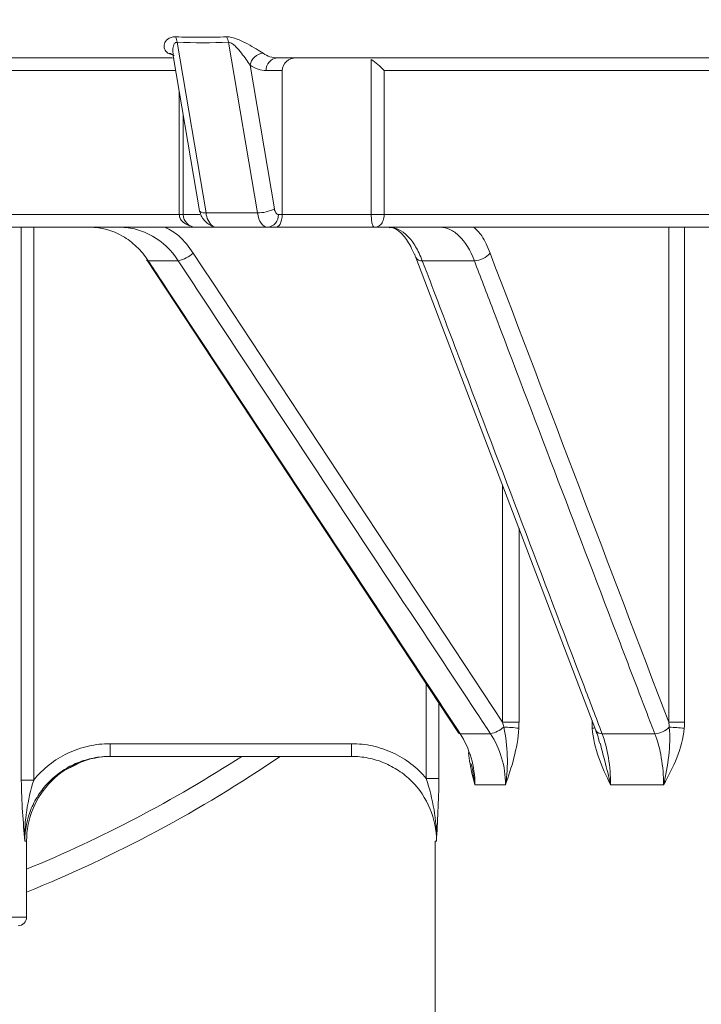
# Model space of a CAD drawing. Units: centimetres. Extents: x -20.5 to 20.5, y -34 to 29.1.
# Drawn here: x -14.3 to -13.5, y -4.2 to -3 of the extents above; entities that cross this region are included whole.
import ezdxf
from ezdxf.lldxf.tags import DXFTag

# ---------------------------------------------------------------- set-up
doc = ezdxf.new("R2010")
doc.units = ezdxf.units.CM
doc.header["$MEASUREMENT"] = 0
doc.layers.add('Ebene 1', color=7, linetype='Continuous')
tags = doc.linetypes.add('New Line33', pattern=[20.2, 12.7, -2.5, 2.5, -2.5]).pattern_tags.tags
tags[10:11] = [DXFTag(74, 4), DXFTag(75, 0), DXFTag(340, '0'), DXFTag(46, 1.0), DXFTag(50, 0.0), DXFTag(44, 0.0), DXFTag(45, 0.0)]
tags[8:9] = [DXFTag(74, 4), DXFTag(75, 0), DXFTag(340, '0'), DXFTag(46, 1.0), DXFTag(50, 0.0), DXFTag(44, 0.0), DXFTag(45, 0.0)]
tags[6:7] = [DXFTag(74, 4), DXFTag(75, 0), DXFTag(340, '0'), DXFTag(46, 1.0), DXFTag(50, 0.0), DXFTag(44, 0.0), DXFTag(45, 0.0)]
tags[4:5] = [DXFTag(74, 4), DXFTag(75, 0), DXFTag(340, '0'), DXFTag(46, 1.0), DXFTag(50, 0.0), DXFTag(44, 0.0), DXFTag(45, 0.0)]

msp = doc.modelspace()

# ---------------------------------------------------------------- linework, layer by layer
at = {"layer": 'Ebene 1', "linetype": 'New Line33', "lineweight": 9}
msp.add_open_spline([(-12.08624, 8.09342), (-12.08624, 8.79482), (-12.65483, 9.36342), (-13.35623, 9.36342), (-13.35623, 9.36342), (-14.05764, 9.36342), (-14.62623, 8.79482), (-14.62624, 8.09342), (-14.62624, 8.09342), (-14.62624, 7.39202), (-14.05764, 6.82342), (-13.35624, 6.82342), (-13.35624, 6.82342), (-12.65484, 6.82342), (-12.08624, 7.39201), (-12.08624, 8.09341), (-12.08624, 29.13541), (-12.08624, -33.99058), (-12.08624, 8.09342)], degree=3, knots=[0, 0, 0, 0, 0.2, 0.2, 0.2, 0.2, 0.4, 0.4, 0.4, 0.4, 0.6, 0.6, 0.6, 0.6, 1, 1, 1, 1.00001, 1.00001, 1.00001, 1.00001], dxfattribs=at)
at = {"layer": 'Ebene 1', "lineweight": 15}
for points, knots in [([(-13.81624, -1.45519), (-14.3286, -0.96612), (-15.10442, -0.87923), (-15.71228, -1.24286), (-15.71228, -1.24286), (-16.32014, -1.60648), (-16.61049, -2.33115), (-16.42186, -3.0139), (-16.42186, -3.0139), (-16.23324, -3.69664), (-15.61206, -4.16948), (-14.90374, -4.16948)], [0, 0, 0, 0, 0.25, 0.25, 0.25, 0.25, 0.5, 0.5, 0.5, 0.5, 1, 1, 1, 1]), ([(-14.14374, -3.06948), (-14.14374, -3.06948), (-14.14081, -3.06977), (-14.14081, -3.06977), (-14.14081, -3.06977), (-14.14081, -3.06977), (-14.14026, -3.06988), (-14.14026, -3.06988)], [0, 0, 0, 0, 0.3333333, 0.3333333, 0.3333333, 0.3333333, 1, 1, 1, 1]), ([(-14.14103, -3.06572), (-14.14095, -3.06577), (-14.14087, -3.06582), (-14.14084, -3.06603), (-14.14084, -3.06603), (-14.14082, -3.06622), (-14.14083, -3.06655), (-14.14084, -3.06688)], [0, 0, 0, 0, 0.3333333, 0.3333333, 0.3333333, 0.3333333, 1, 1, 1, 1]), ([(-13.99553, -3.06948), (-13.9997, -3.06948), (-14.00379, -3.07083), (-14.00693, -3.07356), (-14.00693, -3.07356), (-14.01006, -3.07629), (-14.01198, -3.08029), (-14.01198, -3.08448)], [0, 0, 0, 0, 0.3333333, 0.3333333, 0.3333333, 0.3333333, 1, 1, 1, 1]), ([(-13.90687, -3.07123), (-13.90434, -3.07273), (-13.90158, -3.07489), (-13.89898, -3.07719), (-13.89898, -3.07719), (-13.89637, -3.07949), (-13.89383, -3.08201), (-13.89159, -3.08448)], [0, 0, 0, 0, 0.3333333, 0.3333333, 0.3333333, 0.3333333, 1, 1, 1, 1]), ([(-14.12874, -3.25448), (-14.12874, -3.25846), (-14.12716, -3.26227), (-14.12434, -3.26508), (-14.12434, -3.26508), (-14.12153, -3.2679), (-14.11771, -3.26948), (-14.11374, -3.26948)], [0, 0, 0, 0, 0.3333333, 0.3333333, 0.3333333, 0.3333333, 1, 1, 1, 1]), ([(-14.1096, -3.25018), (-14.1096, -3.25018), (-14.10956, -3.25035), (-14.10956, -3.25035), (-14.10956, -3.25035), (-14.10956, -3.25035), (-14.10944, -3.25061), (-14.10944, -3.25061)], [0, 0, 0, 0, 0.3333333, 0.3333333, 0.3333333, 0.3333333, 1, 1, 1, 1]), ([(-14.10944, -3.2506), (-14.10887, -3.2524), (-14.1083, -3.25421), (-14.10747, -3.25594), (-14.10747, -3.25594), (-14.10658, -3.25779), (-14.10539, -3.25957), (-14.10405, -3.26118), (-14.10405, -3.26118), (-14.10265, -3.26287), (-14.1011, -3.26438), (-14.0994, -3.26553), (-14.0994, -3.26553), (-14.09767, -3.2667), (-14.09579, -3.26749), (-14.0939, -3.26828)], [0, 0, 0, 0, 0.2, 0.2, 0.2, 0.2, 0.4, 0.4, 0.4, 0.4, 0.6, 0.6, 0.6, 0.6, 1, 1, 1, 1]), ([(-14.01198, -3.25448), (-14.01198, -3.25891), (-14.01307, -3.26302), (-14.01456, -3.26564), (-14.01456, -3.26564), (-14.01606, -3.26825), (-14.01789, -3.26948), (-14.01962, -3.26948)], [0, 0, 0, 0, 0.3333333, 0.3333333, 0.3333333, 0.3333333, 1, 1, 1, 1]), ([(-14.23889, -3.26948), (-14.22551, -3.26948), (-14.21229, -3.27311), (-14.20047, -3.27991), (-14.20047, -3.27991), (-14.19456, -3.2833), (-14.1889, -3.28755), (-14.18382, -3.29243), (-14.18382, -3.29243), (-14.17873, -3.2973), (-14.17415, -3.30281), (-14.17011, -3.30897)], [0, 0, 0, 0, 0.25, 0.25, 0.25, 0.25, 0.5, 0.5, 0.5, 0.5, 1, 1, 1, 1]), ([(-14.13465, -3.30897), (-14.1428, -3.29664), (-14.15338, -3.28666), (-14.16528, -3.27987), (-14.16528, -3.27987), (-14.17123, -3.27648), (-14.17762, -3.27384), (-14.18409, -3.2721), (-14.18409, -3.2721), (-14.19056, -3.27036), (-14.19716, -3.26948), (-14.20389, -3.26948)], [0, 0, 0, 0, 0.25, 0.25, 0.25, 0.25, 0.5, 0.5, 0.5, 0.5, 1, 1, 1, 1]), ([(-13.88589, -3.27), (-13.88509, -3.26985), (-13.88429, -3.26971), (-13.88346, -3.26972), (-13.88346, -3.26972), (-13.88085, -3.26975), (-13.87801, -3.27133), (-13.87479, -3.27385), (-13.87479, -3.27385), (-13.87173, -3.27624), (-13.86833, -3.27949), (-13.86517, -3.2841), (-13.86517, -3.2841), (-13.86184, -3.28895), (-13.85877, -3.29532), (-13.8557, -3.30169)], [0, 0, 0, 0, 0.2, 0.2, 0.2, 0.2, 0.4, 0.4, 0.4, 0.4, 0.6, 0.6, 0.6, 0.6, 1, 1, 1, 1]), ([(-13.8557, -3.30169), (-13.85564, -3.30179), (-13.85559, -3.30189), (-13.85553, -3.302), (-13.85553, -3.302), (-13.85506, -3.30293), (-13.8547, -3.30416), (-13.85435, -3.3054)], [0, 0, 0, 0, 0.3333333, 0.3333333, 0.3333333, 0.3333333, 1, 1, 1, 1]), ([(-13.80206, -3.86766), (-13.79636, -3.87635), (-13.79201, -3.88586), (-13.789, -3.8962), (-13.789, -3.8962), (-13.78599, -3.90653), (-13.78448, -3.91723), (-13.78448, -3.92816)], [0, 0, 0, 0, 0.3333333, 0.3333333, 0.3333333, 0.3333333, 1, 1, 1, 1]), ([(-13.64187, -3.86435), (-13.64116, -3.86581), (-13.64046, -3.86727), (-13.63986, -3.86893), (-13.63986, -3.86893), (-13.6388, -3.87188), (-13.63809, -3.87544), (-13.63738, -3.87899)], [0, 0, 0, 0, 0.3333333, 0.3333333, 0.3333333, 0.3333333, 1, 1, 1, 1]), ([(-13.64152, -3.86423), (-13.64152, -3.86423), (-13.64155, -3.86416), (-13.64155, -3.86416), (-13.64155, -3.86416), (-13.64155, -3.86416), (-13.64167, -3.86386), (-13.64167, -3.86386)], [0, 0, 0, 0, 0.3333333, 0.3333333, 0.3333333, 0.3333333, 1, 1, 1, 1]), ([(-14.21522, -3.89448), (-14.22185, -3.89448), (-14.22836, -3.89512), (-14.23476, -3.89639), (-14.23476, -3.89639), (-14.24117, -3.89765), (-14.24752, -3.89955), (-14.25361, -3.90205), (-14.25361, -3.90205), (-14.2597, -3.90455), (-14.26547, -3.90761), (-14.27093, -3.91122), (-14.27093, -3.91122), (-14.27639, -3.91483), (-14.28158, -3.91904), (-14.28623, -3.92364), (-14.28623, -3.92364), (-14.29089, -3.92824), (-14.29507, -3.93327), (-14.29876, -3.93872), (-14.29876, -3.93872), (-14.30245, -3.94417), (-14.30561, -3.95), (-14.30814, -3.95602), (-14.30814, -3.95602), (-14.31321, -3.96807), (-14.31591, -3.98123), (-14.31591, -3.99448)], [0, 0, 0, 0, 0.125, 0.125, 0.125, 0.125, 0.25, 0.25, 0.25, 0.25, 0.375, 0.375, 0.375, 0.375, 0.5, 0.5, 0.5, 0.5, 0.625, 0.625, 0.625, 0.625, 0.75, 0.75, 0.75, 0.75, 1, 1, 1, 1]), ([(-14.21374, -3.89448), (-14.24026, -3.89448), (-14.26569, -3.90501), (-14.28445, -3.92377), (-14.28445, -3.92377), (-14.3032, -3.94252), (-14.31374, -3.96796), (-14.31374, -3.99448)], [0, 0, 0, 0, 0.3333333, 0.3333333, 0.3333333, 0.3333333, 1, 1, 1, 1]), ([(-13.82986, -3.99448), (-13.82986, -3.98125), (-13.83253, -3.96811), (-13.83756, -3.95608), (-13.83756, -3.95608), (-13.84258, -3.94405), (-13.85007, -3.9329), (-13.85933, -3.92369), (-13.85933, -3.92369), (-13.86396, -3.91909), (-13.86912, -3.91488), (-13.87457, -3.91126), (-13.87457, -3.91126), (-13.88002, -3.90764), (-13.88577, -3.90458), (-13.89184, -3.90207), (-13.89184, -3.90207), (-13.8979, -3.89957), (-13.90426, -3.89766), (-13.91066, -3.89639), (-13.91066, -3.89639), (-13.91706, -3.89512), (-13.92356, -3.89448), (-13.93017, -3.89448)], [0, 0, 0, 0, 0.1428571, 0.1428571, 0.1428571, 0.1428571, 0.2857143, 0.2857143, 0.2857143, 0.2857143, 0.4285714, 0.4285714, 0.4285714, 0.4285714, 0.5714286, 0.5714286, 0.5714286, 0.5714286, 0.7142857, 0.7142857, 0.7142857, 0.7142857, 1, 1, 1, 1]), ([(-13.78878, -3.90345), (-13.78712, -3.91155), (-13.78545, -3.91965), (-13.78453, -3.92773), (-13.78453, -3.92773), (-13.78451, -3.92787), (-13.78449, -3.92802), (-13.78448, -3.92816)], [0, 0, 0, 0, 0.3333333, 0.3333333, 0.3333333, 0.3333333, 1, 1, 1, 1])]:
    msp.add_open_spline(points, degree=3, knots=knots, dxfattribs=at)
at = {"layer": 'Ebene 1', "color": 8, "lineweight": 9}
for points, knots in [([(-14.13791, -3.04458), (-14.14187, -3.04446), (-14.14495, -3.04563), (-14.14704, -3.04725), (-14.14704, -3.04725), (-14.14914, -3.04887), (-14.15037, -3.05089), (-14.15098, -3.0529), (-14.15098, -3.0529), (-14.15158, -3.05492), (-14.15157, -3.05692), (-14.15089, -3.05882), (-14.15089, -3.05882), (-14.15022, -3.06072), (-14.14892, -3.06244), (-14.1468, -3.06393)], [0, 0, 0, 0, 0.2, 0.2, 0.2, 0.2, 0.4, 0.4, 0.4, 0.4, 0.6, 0.6, 0.6, 0.6, 1, 1, 1, 1]), ([(-14.13791, -3.04458), (-14.12785, -3.04487), (-14.11779, -3.04502), (-14.10776, -3.04502), (-14.10776, -3.04502), (-14.09772, -3.04502), (-14.08769, -3.04487), (-14.07769, -3.04458)], [0, 0, 0, 0, 0.3333333, 0.3333333, 0.3333333, 0.3333333, 1, 1, 1, 1]), ([(-14.03459, -3.06393), (-14.03677, -3.06244), (-14.03951, -3.06072), (-14.04267, -3.05883), (-14.04267, -3.05883), (-14.04582, -3.05694), (-14.04932, -3.05491), (-14.05305, -3.05291), (-14.05305, -3.05291), (-14.05679, -3.0509), (-14.0608, -3.04888), (-14.06502, -3.04725), (-14.06502, -3.04725), (-14.06924, -3.04563), (-14.07374, -3.04446), (-14.07769, -3.04458)], [0, 0, 0, 0, 0.2, 0.2, 0.2, 0.2, 0.4, 0.4, 0.4, 0.4, 0.6, 0.6, 0.6, 0.6, 1, 1, 1, 1]), ([(-14.14028, -3.06681), (-14.14064, -3.06497), (-14.14099, -3.06312), (-14.14106, -3.06126), (-14.14106, -3.06126), (-14.14115, -3.05926), (-14.1409, -3.05724), (-14.14035, -3.05533), (-14.14035, -3.05533), (-14.14002, -3.05421), (-14.13959, -3.05313), (-14.13884, -3.05228), (-14.13884, -3.05228), (-14.13854, -3.05195), (-14.13821, -3.05166), (-14.1378, -3.05143), (-14.1378, -3.05143), (-14.13755, -3.05129), (-14.13727, -3.05117), (-14.13695, -3.05111), (-14.13695, -3.05111), (-14.13664, -3.05105), (-14.1363, -3.05105), (-14.13596, -3.05104)], [0, 0, 0, 0, 0.1428571, 0.1428571, 0.1428571, 0.1428571, 0.2857143, 0.2857143, 0.2857143, 0.2857143, 0.4285714, 0.4285714, 0.4285714, 0.4285714, 0.5714286, 0.5714286, 0.5714286, 0.5714286, 0.7142857, 0.7142857, 0.7142857, 0.7142857, 1, 1, 1, 1]), ([(-14.07533, -3.05104), (-14.0738, -3.05094), (-14.07207, -3.05183), (-14.07065, -3.05284), (-14.07065, -3.05284), (-14.06923, -3.05386), (-14.06794, -3.05506), (-14.06673, -3.05627), (-14.06673, -3.05627), (-14.06433, -3.05869), (-14.06219, -3.06125), (-14.06019, -3.06376), (-14.06019, -3.06376), (-14.05618, -3.06877), (-14.05261, -3.07371), (-14.04986, -3.0781)], [0, 0, 0, 0, 0.2, 0.2, 0.2, 0.2, 0.4, 0.4, 0.4, 0.4, 0.6, 0.6, 0.6, 0.6, 1, 1, 1, 1]), ([(-14.1196, -3.26809), (-14.1196, -3.26809), (-14.1196, -3.26809), (-14.11961, -3.26809), (-14.11961, -3.26809), (-14.12086, -3.26793), (-14.12202, -3.2674), (-14.12318, -3.26685), (-14.12318, -3.26685), (-14.12518, -3.2659), (-14.12713, -3.26488), (-14.1288, -3.26347), (-14.1288, -3.26347), (-14.12906, -3.26325), (-14.12932, -3.26302), (-14.12957, -3.26278), (-14.12957, -3.26278), (-14.13075, -3.26165), (-14.13177, -3.26032), (-14.13247, -3.25885), (-14.13247, -3.25885), (-14.13257, -3.25864), (-14.13266, -3.25844), (-14.13274, -3.25823), (-14.13274, -3.25823), (-14.1332, -3.25704), (-14.13334, -3.25576), (-14.13348, -3.25448)], [0, 0, 0, 0, 0.125, 0.125, 0.125, 0.125, 0.25, 0.25, 0.25, 0.25, 0.375, 0.375, 0.375, 0.375, 0.5, 0.5, 0.5, 0.5, 0.625, 0.625, 0.625, 0.625, 0.75, 0.75, 0.75, 0.75, 1, 1, 1, 1]), ([(-14.02946, -3.26948), (-14.02946, -3.26948), (-14.03139, -3.26918), (-14.03139, -3.26918), (-14.03139, -3.26918), (-14.03139, -3.26918), (-14.03328, -3.26828), (-14.03328, -3.26828), (-14.03328, -3.26828), (-14.03328, -3.26828), (-14.03508, -3.2668), (-14.03508, -3.2668), (-14.03508, -3.2668), (-14.03508, -3.2668), (-14.03674, -3.26479), (-14.03674, -3.26479), (-14.03674, -3.26479), (-14.03674, -3.26479), (-14.03823, -3.26228), (-14.03823, -3.26228), (-14.03823, -3.26228), (-14.03823, -3.26228), (-14.0395, -3.25935), (-14.0395, -3.25935), (-14.0395, -3.25935), (-14.0395, -3.25935), (-14.04053, -3.25605), (-14.04053, -3.25605), (-14.04053, -3.25605), (-14.04053, -3.25605), (-14.0413, -3.25248), (-14.0413, -3.25248)], [0, 0, 0, 0, 0.1111111, 0.1111111, 0.1111111, 0.1111111, 0.2222222, 0.2222222, 0.2222222, 0.2222222, 0.3333333, 0.3333333, 0.3333333, 0.3333333, 0.4444444, 0.4444444, 0.4444444, 0.4444444, 0.5555556, 0.5555556, 0.5555556, 0.5555556, 0.6666667, 0.6666667, 0.6666667, 0.6666667, 0.7777778, 0.7777778, 0.7777778, 0.7777778, 1, 1, 1, 1]), ([(-14.0212, -3.24768), (-14.0212, -3.24768), (-14.0209, -3.24911), (-14.0209, -3.24911), (-14.0209, -3.24911), (-14.0209, -3.24911), (-14.02048, -3.25043), (-14.02048, -3.25043), (-14.02048, -3.25043), (-14.02048, -3.25043), (-14.01997, -3.2516), (-14.01997, -3.2516), (-14.01997, -3.2516), (-14.01997, -3.2516), (-14.01938, -3.2526), (-14.01938, -3.2526), (-14.01938, -3.2526), (-14.01938, -3.2526), (-14.01872, -3.25341), (-14.01872, -3.25341), (-14.01872, -3.25341), (-14.01872, -3.25341), (-14.018, -3.254), (-14.018, -3.254), (-14.018, -3.254), (-14.018, -3.254), (-14.01724, -3.25436), (-14.01724, -3.25436), (-14.01724, -3.25436), (-14.01724, -3.25436), (-14.01646, -3.25448), (-14.01646, -3.25448)], [0, 0, 0, 0, 0.1111111, 0.1111111, 0.1111111, 0.1111111, 0.2222222, 0.2222222, 0.2222222, 0.2222222, 0.3333333, 0.3333333, 0.3333333, 0.3333333, 0.4444444, 0.4444444, 0.4444444, 0.4444444, 0.5555556, 0.5555556, 0.5555556, 0.5555556, 0.6666667, 0.6666667, 0.6666667, 0.6666667, 0.7777778, 0.7777778, 0.7777778, 0.7777778, 1, 1, 1, 1]), ([(-13.90687, -3.25448), (-13.90687, -3.2571), (-13.9067, -3.25962), (-13.90644, -3.26162), (-13.90644, -3.26162), (-13.90618, -3.26361), (-13.90583, -3.26517), (-13.90546, -3.26633), (-13.90546, -3.26633), (-13.90471, -3.26864), (-13.90387, -3.26948), (-13.90307, -3.26948)], [0, 0, 0, 0, 0.25, 0.25, 0.25, 0.25, 0.5, 0.5, 0.5, 0.5, 1, 1, 1, 1]), ([(-13.89159, -3.25448), (-13.89159, -3.25715), (-13.89209, -3.25968), (-13.89285, -3.26167), (-13.89285, -3.26167), (-13.8936, -3.26366), (-13.89461, -3.26519), (-13.8957, -3.26633), (-13.8957, -3.26633), (-13.89788, -3.26862), (-13.90045, -3.26948), (-13.90307, -3.26948)], [0, 0, 0, 0, 0.25, 0.25, 0.25, 0.25, 0.5, 0.5, 0.5, 0.5, 1, 1, 1, 1]), ([(-14.15008, -3.26948), (-14.14453, -3.27254), (-14.13897, -3.2756), (-14.1341, -3.27971), (-14.1341, -3.27971), (-14.12759, -3.28519), (-14.12232, -3.29254), (-14.11704, -3.29989)], [0, 0, 0, 0, 0.3333333, 0.3333333, 0.3333333, 0.3333333, 1, 1, 1, 1]), ([(-13.88604, -3.26948), (-13.87837, -3.26948), (-13.87078, -3.27311), (-13.86401, -3.27991), (-13.86401, -3.27991), (-13.86062, -3.2833), (-13.85737, -3.28755), (-13.85446, -3.29243), (-13.85446, -3.29243), (-13.85154, -3.2973), (-13.84892, -3.30281), (-13.8466, -3.30897)], [0, 0, 0, 0, 0.25, 0.25, 0.25, 0.25, 0.5, 0.5, 0.5, 0.5, 1, 1, 1, 1]), ([(-13.78518, -3.30897), (-13.78992, -3.29664), (-13.79607, -3.28666), (-13.80299, -3.27987), (-13.80299, -3.27987), (-13.80645, -3.27648), (-13.81016, -3.27384), (-13.81392, -3.2721), (-13.81392, -3.2721), (-13.81768, -3.27036), (-13.82151, -3.26948), (-13.82542, -3.26948)], [0, 0, 0, 0, 0.25, 0.25, 0.25, 0.25, 0.5, 0.5, 0.5, 0.5, 1, 1, 1, 1]), ([(-13.7857, -3.26948), (-13.78249, -3.27254), (-13.77928, -3.2756), (-13.77647, -3.27971), (-13.77647, -3.27971), (-13.77271, -3.28519), (-13.76967, -3.29254), (-13.76662, -3.29989)], [0, 0, 0, 0, 0.3333333, 0.3333333, 0.3333333, 0.3333333, 1, 1, 1, 1]), ([(-14.17011, -3.30897), (-14.16486, -3.31693), (-14.15962, -3.32489), (-14.15438, -3.33285), (-14.15438, -3.33285), (-14.13342, -3.36468), (-14.11245, -3.39652), (-14.09149, -3.42836), (-14.09149, -3.42836), (-14.00762, -3.5557), (-13.92376, -3.68303), (-13.83986, -3.81031), (-13.83986, -3.81031), (-13.82726, -3.82942), (-13.81466, -3.84854), (-13.80206, -3.86766)], [0, 0, 0, 0, 0.2, 0.2, 0.2, 0.2, 0.4, 0.4, 0.4, 0.4, 0.6, 0.6, 0.6, 0.6, 1, 1, 1, 1]), ([(-13.76619, -3.86766), (-13.77145, -3.8597), (-13.7767, -3.85175), (-13.78196, -3.84379), (-13.78196, -3.84379), (-13.80297, -3.81198), (-13.82398, -3.78016), (-13.84498, -3.74833), (-13.84498, -3.74833), (-13.92899, -3.62104), (-14.01292, -3.4937), (-14.09683, -3.36635), (-14.09683, -3.36635), (-14.10944, -3.34723), (-14.12204, -3.3281), (-14.13465, -3.30897)], [0, 0, 0, 0, 0.2, 0.2, 0.2, 0.2, 0.4, 0.4, 0.4, 0.4, 0.6, 0.6, 0.6, 0.6, 1, 1, 1, 1]), ([(-13.8466, -3.30897), (-13.84357, -3.31693), (-13.84055, -3.32489), (-13.83752, -3.33285), (-13.83752, -3.33285), (-13.82543, -3.36468), (-13.81333, -3.39652), (-13.80124, -3.42836), (-13.80124, -3.42836), (-13.75285, -3.5557), (-13.70448, -3.68303), (-13.65612, -3.81031), (-13.65612, -3.81031), (-13.64886, -3.82942), (-13.6416, -3.84854), (-13.63434, -3.86766)], [0, 0, 0, 0, 0.2, 0.2, 0.2, 0.2, 0.4, 0.4, 0.4, 0.4, 0.6, 0.6, 0.6, 0.6, 1, 1, 1, 1]), ([(-13.57222, -3.86766), (-13.57526, -3.8597), (-13.5783, -3.85175), (-13.58134, -3.84379), (-13.58134, -3.84379), (-13.59349, -3.81198), (-13.60564, -3.78016), (-13.61778, -3.74833), (-13.61778, -3.74833), (-13.66636, -3.62104), (-13.71485, -3.4937), (-13.76333, -3.36635), (-13.76333, -3.36635), (-13.77062, -3.34723), (-13.7779, -3.3281), (-13.78518, -3.30897)], [0, 0, 0, 0, 0.2, 0.2, 0.2, 0.2, 0.4, 0.4, 0.4, 0.4, 0.6, 0.6, 0.6, 0.6, 1, 1, 1, 1]), ([(-13.75043, -3.85993), (-13.74787, -3.87125), (-13.74659, -3.88256), (-13.74627, -3.89393), (-13.74627, -3.89393), (-13.74595, -3.90529), (-13.74666, -3.91674), (-13.74834, -3.92816)], [0, 0, 0, 0, 0.3333333, 0.3333333, 0.3333333, 0.3333333, 1, 1, 1, 1]), ([(-13.64595, -3.86128), (-13.64595, -3.86128), (-13.64413, -3.86105), (-13.64413, -3.86105), (-13.64413, -3.86105), (-13.64413, -3.86105), (-13.64261, -3.86083), (-13.64261, -3.86083), (-13.64261, -3.86083), (-13.64261, -3.86083), (-13.6426, -3.86083), (-13.6426, -3.86083)], [0, 0, 0, 0, 0.25, 0.25, 0.25, 0.25, 0.5, 0.5, 0.5, 0.5, 1, 1, 1, 1]), ([(-13.55505, -3.85993), (-13.55394, -3.87125), (-13.55444, -3.88256), (-13.55571, -3.89393), (-13.55571, -3.89393), (-13.55697, -3.90529), (-13.55907, -3.91674), (-13.56175, -3.92816)], [0, 0, 0, 0, 0.3333333, 0.3333333, 0.3333333, 0.3333333, 1, 1, 1, 1]), ([(-13.74834, -3.92816), (-13.74834, -3.91723), (-13.74988, -3.90653), (-13.75293, -3.8962), (-13.75293, -3.8962), (-13.75599, -3.88586), (-13.76041, -3.87635), (-13.76619, -3.86766)], [0, 0, 0, 0, 0.3333333, 0.3333333, 0.3333333, 0.3333333, 1, 1, 1, 1]), ([(-13.73266, -3.86128), (-13.73332, -3.87341), (-13.73556, -3.88505), (-13.73843, -3.89611), (-13.73843, -3.89611), (-13.74131, -3.90718), (-13.74483, -3.91771), (-13.74834, -3.92816)], [0, 0, 0, 0, 0.3333333, 0.3333333, 0.3333333, 0.3333333, 1, 1, 1, 1]), ([(-13.64595, -3.86128), (-13.64508, -3.87344), (-13.64218, -3.88503), (-13.63829, -3.8961), (-13.63829, -3.8961), (-13.6344, -3.90717), (-13.62949, -3.91767), (-13.62435, -3.92816)], [0, 0, 0, 0, 0.3333333, 0.3333333, 0.3333333, 0.3333333, 1, 1, 1, 1]), ([(-13.63434, -3.86766), (-13.6311, -3.87635), (-13.62862, -3.88586), (-13.62692, -3.8962), (-13.62692, -3.8962), (-13.62521, -3.90653), (-13.62435, -3.91723), (-13.62435, -3.92816)], [0, 0, 0, 0, 0.3333333, 0.3333333, 0.3333333, 0.3333333, 1, 1, 1, 1]), ([(-13.56175, -3.92816), (-13.56175, -3.91723), (-13.56265, -3.90653), (-13.56445, -3.8962), (-13.56445, -3.8962), (-13.56624, -3.88586), (-13.56883, -3.87635), (-13.57222, -3.86766)], [0, 0, 0, 0, 0.3333333, 0.3333333, 0.3333333, 0.3333333, 1, 1, 1, 1]), ([(-13.53737, -3.86128), (-13.53838, -3.87341), (-13.54177, -3.88505), (-13.54621, -3.89611), (-13.54621, -3.89611), (-13.55064, -3.90718), (-13.55615, -3.91771), (-13.56175, -3.92816)], [0, 0, 0, 0, 0.3333333, 0.3333333, 0.3333333, 0.3333333, 1, 1, 1, 1]), ([(-14.30525, -3.9224), (-14.29448, -3.90909), (-14.2806, -3.89815), (-14.26512, -3.89077), (-14.26512, -3.89077), (-14.25738, -3.88708), (-14.24911, -3.88421), (-14.24076, -3.88233), (-14.24076, -3.88233), (-14.23241, -3.88044), (-14.2239, -3.87948), (-14.21522, -3.87948)], [0, 0, 0, 0, 0.25, 0.25, 0.25, 0.25, 0.5, 0.5, 0.5, 0.5, 1, 1, 1, 1]), ([(-13.93017, -3.87948), (-13.92171, -3.87948), (-13.91342, -3.8804), (-13.90527, -3.8822), (-13.90527, -3.8822), (-13.89712, -3.884), (-13.88904, -3.88673), (-13.88146, -3.89026), (-13.88146, -3.89026), (-13.87389, -3.89378), (-13.86674, -3.89809), (-13.86005, -3.90321), (-13.86005, -3.90321), (-13.85336, -3.90833), (-13.84728, -3.91415), (-13.84191, -3.92053)], [0, 0, 0, 0, 0.2, 0.2, 0.2, 0.2, 0.4, 0.4, 0.4, 0.4, 0.6, 0.6, 0.6, 0.6, 1, 1, 1, 1]), ([(-13.63671, -3.87882), (-13.63492, -3.88574), (-13.63313, -3.89267), (-13.63132, -3.89963), (-13.63132, -3.89963), (-13.6289, -3.90897), (-13.62646, -3.91837), (-13.62444, -3.92773), (-13.62444, -3.92773), (-13.62441, -3.92787), (-13.62438, -3.92802), (-13.62435, -3.92816)], [0, 0, 0, 0, 0.25, 0.25, 0.25, 0.25, 0.5, 0.5, 0.5, 0.5, 1, 1, 1, 1]), ([(-13.78448, -3.92816), (-13.78451, -3.92805), (-13.78454, -3.92793), (-13.78457, -3.92781), (-13.78457, -3.92781), (-13.78665, -3.91973), (-13.78886, -3.9118), (-13.79028, -3.90313), (-13.79028, -3.90313), (-13.79099, -3.89885), (-13.7915, -3.8944), (-13.79202, -3.88995)], [0, 0, 0, 0, 0.25, 0.25, 0.25, 0.25, 0.5, 0.5, 0.5, 0.5, 1, 1, 1, 1]), ([(-14.24824, -3.90062), (-14.24824, -3.90062), (-14.25878, -3.90586), (-14.25878, -3.90586), (-14.25878, -3.90586), (-14.25878, -3.90586), (-14.26716, -3.90994), (-14.26716, -3.90994)], [0, 0, 0, 0, 0.3333333, 0.3333333, 0.3333333, 0.3333333, 1, 1, 1, 1]), ([(-14.31995, -3.9224), (-14.31995, -3.93545), (-14.3193, -3.94817), (-14.31848, -3.96015), (-14.31848, -3.96015), (-14.31765, -3.97213), (-14.31668, -3.9834), (-14.31591, -3.99448)], [0, 0, 0, 0, 0.3333333, 0.3333333, 0.3333333, 0.3333333, 1, 1, 1, 1]), ([(-14.30525, -3.9224), (-14.3089, -3.93436), (-14.31175, -3.94642), (-14.31361, -3.95843), (-14.31361, -3.95843), (-14.31546, -3.97044), (-14.31628, -3.98245), (-14.31591, -3.99448)], [0, 0, 0, 0, 0.3333333, 0.3333333, 0.3333333, 0.3333333, 1, 1, 1, 1]), ([(-13.84191, -3.92053), (-13.83809, -3.93281), (-13.83491, -3.94514), (-13.83279, -3.95744), (-13.83279, -3.95744), (-13.83067, -3.96974), (-13.82961, -3.98209), (-13.82986, -3.99448)], [0, 0, 0, 0, 0.3333333, 0.3333333, 0.3333333, 0.3333333, 1, 1, 1, 1]), ([(-13.82704, -3.92053), (-13.82704, -3.93397), (-13.82752, -3.94702), (-13.8281, -3.95928), (-13.8281, -3.95928), (-13.82868, -3.97154), (-13.82934, -3.98307), (-13.82986, -3.99448)], [0, 0, 0, 0, 0.3333333, 0.3333333, 0.3333333, 0.3333333, 1, 1, 1, 1])]:
    msp.add_open_spline(points, degree=3, knots=knots, dxfattribs=at)
for points in [[(-14.13596, -3.05104), (-14.13623, -3.04879), (-14.13689, -3.04661), (-14.13791, -3.04458)], [(-14.07533, -3.05104), (-14.07574, -3.04877), (-14.07654, -3.04658), (-14.07769, -3.04458)], [(-14.07533, -3.05104), (-14.09542, -3.05172), (-14.11564, -3.05172), (-14.13596, -3.05104)], [(-14.13596, -3.05104), (-14.13596, -3.05104), (-14.10192, -3.25248), (-14.10192, -3.25248)], [(-14.0413, -3.25248), (-14.0413, -3.25248), (-14.07533, -3.05104), (-14.07533, -3.05104)], [(-14.14005, -3.06997), (-14.14005, -3.06997), (-14.14026, -3.06988), (-14.14026, -3.06988)], [(-14.03459, -3.06393), (-14.04234, -3.06457), (-14.04864, -3.07042), (-14.04986, -3.0781)], [(-14.01796, -3.06948), (-14.02567, -3.07007), (-14.03146, -3.07676), (-14.03095, -3.08448)], [(-14.04986, -3.0781), (-14.04986, -3.0781), (-14.0212, -3.24768), (-14.0212, -3.24768)], [(-14.03095, -3.08448), (-14.03743, -3.08448), (-14.04373, -3.08235), (-14.04986, -3.0781)], [(-13.90687, -3.07123), (-13.90687, -3.07123), (-13.90687, -3.07123), (-13.90687, -3.07123)], [(-13.90687, -3.25448), (-13.90687, -3.25448), (-13.90687, -3.07123), (-13.90687, -3.07123)], [(-14.1376, -3.08448), (-14.1376, -3.08448), (-14.42315, -3.08448), (-14.42315, -3.08448)], [(-14.1376, -3.08448), (-14.1376, -3.08448), (-14.1376, -3.08448), (-14.1376, -3.08448)], [(-14.01198, -3.08448), (-14.01198, -3.08448), (-14.03095, -3.08448), (-14.03095, -3.08448)], [(-14.01198, -3.08448), (-14.01198, -3.08448), (-14.01198, -3.08448), (-14.01198, -3.08448)], [(-13.49589, -3.08448), (-13.49589, -3.08448), (-13.89159, -3.08448), (-13.89159, -3.08448)], [(-13.89159, -3.08448), (-13.89159, -3.08448), (-13.89159, -3.08448), (-13.89159, -3.08448)], [(-13.89159, -3.08448), (-13.89159, -3.08448), (-13.89159, -3.25448), (-13.89159, -3.25448)], [(-14.13348, -3.10889), (-14.13348, -3.10889), (-14.13348, -3.10889), (-14.13348, -3.10889)], [(-14.13348, -3.25448), (-14.13348, -3.25448), (-14.13348, -3.10889), (-14.13348, -3.10889)], [(-14.42315, -3.25448), (-14.42315, -3.25448), (-14.13348, -3.25448), (-14.13348, -3.25448)], [(-14.13348, -3.25448), (-14.13348, -3.25448), (-14.12874, -3.25448), (-14.12874, -3.25448)], [(-14.13348, -3.25448), (-14.13348, -3.25448), (-14.13348, -3.25448), (-14.13348, -3.25448)], [(-14.12874, -3.25448), (-14.12874, -3.25448), (-14.10913, -3.25448), (-14.10913, -3.25448)], [(-14.12874, -3.25448), (-14.12874, -3.25448), (-14.12874, -3.25448), (-14.12874, -3.25448)], [(-14.10944, -3.25061), (-14.10728, -3.25221), (-14.10457, -3.25289), (-14.10192, -3.25248)], [(-14.10913, -3.25448), (-14.10913, -3.25448), (-14.10913, -3.25448), (-14.10913, -3.25448)], [(-14.10192, -3.25248), (-14.10192, -3.25248), (-14.0413, -3.25248), (-14.0413, -3.25248)], [(-14.10192, -3.25248), (-14.10141, -3.25854), (-14.09858, -3.26416), (-14.09403, -3.26819)], [(-14.0413, -3.25248), (-14.0343, -3.25258), (-14.02739, -3.25093), (-14.0212, -3.24768)], [(-14.0413, -3.25248), (-14.0413, -3.25248), (-14.0413, -3.25248), (-14.0413, -3.25248)], [(-14.02946, -3.26948), (-14.02175, -3.26888), (-14.01595, -3.26219), (-14.01646, -3.25448)], [(-14.01646, -3.25448), (-14.01646, -3.25448), (-14.01198, -3.25448), (-14.01198, -3.25448)], [(-14.01198, -3.25448), (-14.01198, -3.25448), (-14.01198, -3.25448), (-14.01198, -3.25448)], [(-14.01198, -3.25448), (-14.01198, -3.25448), (-13.90687, -3.25448), (-13.90687, -3.25448)], [(-13.90687, -3.25448), (-13.90687, -3.25448), (-13.90687, -3.25448), (-13.90687, -3.25448)], [(-13.89159, -3.25448), (-13.89159, -3.25448), (-13.90687, -3.25448), (-13.90687, -3.25448)], [(-13.89159, -3.25448), (-13.89159, -3.25448), (-13.49589, -3.25448), (-13.49589, -3.25448)], [(-13.89159, -3.25448), (-13.89159, -3.25448), (-13.89159, -3.25448), (-13.89159, -3.25448)], [(-14.31995, -3.26948), (-14.31995, -3.26948), (-14.31995, -3.26948), (-14.31995, -3.26948)], [(-14.31995, -3.9224), (-14.31995, -3.9224), (-14.31995, -3.26948), (-14.31995, -3.26948)], [(-14.30525, -3.26948), (-14.30525, -3.26948), (-14.30525, -3.26948), (-14.30525, -3.26948)], [(-14.30525, -3.26948), (-14.30525, -3.26948), (-14.30525, -3.9224), (-14.30525, -3.9224)], [(-13.55577, -3.26948), (-13.55577, -3.26948), (-13.55577, -3.26948), (-13.55577, -3.26948)], [(-13.55577, -3.85399), (-13.55577, -3.85399), (-13.55577, -3.26948), (-13.55577, -3.26948)], [(-13.53707, -3.26948), (-13.53707, -3.26948), (-13.53707, -3.26948), (-13.53707, -3.26948)], [(-13.53707, -3.26948), (-13.53707, -3.26948), (-13.53707, -3.85399), (-13.53707, -3.85399)], [(-14.13465, -3.30897), (-14.12804, -3.30767), (-14.12193, -3.30452), (-14.11704, -3.29989)], [(-14.11704, -3.29989), (-13.99536, -3.48464), (-13.87367, -3.66937), (-13.75184, -3.85399)], [(-13.78518, -3.30897), (-13.77795, -3.30884), (-13.77116, -3.30551), (-13.76662, -3.29989)], [(-13.76662, -3.29989), (-13.69637, -3.48464), (-13.62611, -3.66937), (-13.55577, -3.85399)], [(-14.13465, -3.30897), (-14.13465, -3.30897), (-14.17011, -3.30897), (-14.17011, -3.30897)], [(-14.13465, -3.30897), (-14.13465, -3.30897), (-14.13465, -3.30897), (-14.13465, -3.30897)], [(-13.8542, -3.30536), (-13.85261, -3.30797), (-13.84962, -3.30938), (-13.8466, -3.30897)], [(-13.78518, -3.30897), (-13.78518, -3.30897), (-13.8466, -3.30897), (-13.8466, -3.30897)], [(-13.78518, -3.30897), (-13.78518, -3.30897), (-13.78518, -3.30897), (-13.78518, -3.30897)], [(-13.75184, -3.57406), (-13.75184, -3.57406), (-13.75184, -3.57406), (-13.75184, -3.57406)], [(-13.75184, -3.85399), (-13.75184, -3.85399), (-13.75184, -3.57406), (-13.75184, -3.57406)], [(-13.73246, -3.625), (-13.73246, -3.625), (-13.73246, -3.625), (-13.73246, -3.625)], [(-13.73246, -3.625), (-13.73246, -3.625), (-13.73246, -3.85399), (-13.73246, -3.85399)], [(-13.84191, -3.80881), (-13.84191, -3.80881), (-13.84191, -3.80881), (-13.84191, -3.80881)], [(-13.84191, -3.92053), (-13.84191, -3.92053), (-13.84191, -3.80881), (-13.84191, -3.80881)], [(-13.82704, -3.83137), (-13.82704, -3.83137), (-13.82704, -3.83137), (-13.82704, -3.83137)], [(-13.82704, -3.83137), (-13.82704, -3.83137), (-13.82704, -3.92053), (-13.82704, -3.92053)], [(-13.76619, -3.86766), (-13.76036, -3.86648), (-13.75493, -3.86382), (-13.75043, -3.85993)], [(-13.75043, -3.85993), (-13.75086, -3.85795), (-13.75133, -3.85597), (-13.75184, -3.85399)], [(-13.73246, -3.85399), (-13.73246, -3.85399), (-13.75184, -3.85399), (-13.75184, -3.85399)], [(-13.73266, -3.86128), (-13.73855, -3.8605), (-13.74448, -3.86005), (-13.75043, -3.85993)], [(-13.73246, -3.85399), (-13.73246, -3.85642), (-13.73252, -3.85886), (-13.73266, -3.86128)], [(-13.73246, -3.85399), (-13.73246, -3.85399), (-13.73246, -3.85399), (-13.73246, -3.85399)], [(-13.64621, -3.8517), (-13.64621, -3.8517), (-13.64621, -3.8517), (-13.64621, -3.8517)], [(-13.64621, -3.85399), (-13.64621, -3.85399), (-13.64621, -3.8517), (-13.64621, -3.8517)], [(-13.64595, -3.86128), (-13.64612, -3.85886), (-13.64621, -3.85642), (-13.64621, -3.85399)], [(-13.57222, -3.86766), (-13.56572, -3.86736), (-13.55958, -3.8646), (-13.55505, -3.85993)], [(-13.55505, -3.85993), (-13.55524, -3.85795), (-13.55548, -3.85597), (-13.55577, -3.85399)], [(-13.53707, -3.85399), (-13.53707, -3.85399), (-13.55577, -3.85399), (-13.55577, -3.85399)], [(-13.53737, -3.86128), (-13.54325, -3.86067), (-13.54915, -3.86022), (-13.55505, -3.85993)], [(-13.53707, -3.85399), (-13.53707, -3.85642), (-13.53717, -3.85886), (-13.53737, -3.86128)], [(-13.53707, -3.85399), (-13.53707, -3.85399), (-13.53707, -3.85399), (-13.53707, -3.85399)], [(-13.80206, -3.86766), (-13.80206, -3.86766), (-13.76619, -3.86766), (-13.76619, -3.86766)], [(-13.76619, -3.86766), (-13.76619, -3.86766), (-13.76619, -3.86766), (-13.76619, -3.86766)], [(-13.64152, -3.86423), (-13.63993, -3.8666), (-13.63718, -3.86792), (-13.63434, -3.86766)], [(-13.63434, -3.86766), (-13.63434, -3.86766), (-13.57222, -3.86766), (-13.57222, -3.86766)], [(-13.57222, -3.86766), (-13.57222, -3.86766), (-13.57222, -3.86766), (-13.57222, -3.86766)], [(-14.21522, -3.87948), (-14.21522, -3.87948), (-14.21522, -3.87948), (-14.21522, -3.87948)], [(-14.21522, -3.87948), (-14.21522, -3.87948), (-14.21522, -3.89448), (-14.21522, -3.89448)], [(-14.21522, -3.87948), (-14.21522, -3.87948), (-13.93017, -3.87948), (-13.93017, -3.87948)], [(-13.93017, -3.87948), (-13.93017, -3.87948), (-13.93017, -3.87948), (-13.93017, -3.87948)], [(-13.93017, -3.87948), (-13.93017, -3.87948), (-13.93017, -3.89448), (-13.93017, -3.89448)], [(-13.93017, -3.87948), (-13.93017, -3.87948), (-13.93017, -3.87948), (-13.93017, -3.87948)], [(-14.31374, -4.02779), (-14.2251, -3.99131), (-14.14003, -3.94668), (-14.05964, -3.89448)], [(-14.31995, -3.9224), (-14.31995, -3.9224), (-14.30525, -3.9224), (-14.30525, -3.9224)], [(-14.30525, -3.9224), (-14.30525, -3.9224), (-14.30525, -3.9224), (-14.30525, -3.9224)], [(-13.82704, -3.92053), (-13.82704, -3.92053), (-13.84191, -3.92053), (-13.84191, -3.92053)], [(-13.82704, -3.92053), (-13.82704, -3.92053), (-13.82704, -3.92053), (-13.82704, -3.92053)], [(-13.74834, -3.92816), (-13.74834, -3.92816), (-13.78448, -3.92816), (-13.78448, -3.92816)], [(-13.74834, -3.92816), (-13.74834, -3.92816), (-13.74834, -3.92816), (-13.74834, -3.92816)], [(-13.56175, -3.92816), (-13.56175, -3.92816), (-13.62435, -3.92816), (-13.62435, -3.92816)], [(-13.56175, -3.92816), (-13.56175, -3.92816), (-13.56175, -3.92816), (-13.56175, -3.92816)], [(-14.31374, -3.99448), (-14.31374, -3.99448), (-14.31591, -3.99448), (-14.31591, -3.99448)], [(-14.31374, -3.99448), (-14.31374, -3.99448), (-14.31374, -3.99448), (-14.31374, -3.99448)], [(-13.82986, -3.99448), (-13.82986, -3.99448), (-13.83124, -3.99448), (-13.83124, -3.99448)], [(-13.82986, -3.99448), (-13.82986, -3.99448), (-13.82986, -3.99448), (-13.82986, -3.99448)], [(-14.93874, -4.08448), (-14.93874, -4.08448), (-14.31374, -4.08448), (-14.31374, -4.08448)], [(-14.31374, -4.08448), (-14.31374, -4.08448), (-14.31374, -4.08448), (-14.31374, -4.08448)]]:
    msp.add_open_spline(points, degree=3, dxfattribs=at)
at = {"layer": 'Ebene 1', "lineweight": 15}
for points in [[(-14.14231, -3.06948), (-14.14231, -3.06948), (-14.38891, -3.06948), (-14.38891, -3.06948)], [(-14.13954, -3.06641), (-14.13954, -3.06641), (-14.1468, -3.06393), (-14.1468, -3.06393)], [(-14.14116, -3.0656), (-14.14284, -3.06452), (-14.1448, -3.06394), (-14.1468, -3.06393)], [(-14.14231, -3.06948), (-14.14231, -3.06948), (-14.14231, -3.06948), (-14.14231, -3.06948)], [(-14.14057, -3.06689), (-14.14057, -3.06689), (-14.1096, -3.25018), (-14.1096, -3.25018)], [(-14.03459, -3.06393), (-14.02921, -3.06763), (-14.02366, -3.06948), (-14.01796, -3.06948)], [(-13.42124, -3.06948), (-13.42124, -3.06948), (-14.01796, -3.06948), (-14.01796, -3.06948)], [(-14.01198, -3.08448), (-14.01198, -3.08448), (-14.01198, -3.08448), (-14.01198, -3.08448)], [(-14.01198, -3.08448), (-14.01198, -3.08448), (-14.01198, -3.25448), (-14.01198, -3.25448)], [(-14.12874, -3.13695), (-14.12874, -3.13695), (-14.12874, -3.13695), (-14.12874, -3.13695)], [(-14.12874, -3.13695), (-14.12874, -3.13695), (-14.12874, -3.25448), (-14.12874, -3.25448)], [(-14.11374, -3.26948), (-14.11374, -3.26948), (-14.42226, -3.26948), (-14.42226, -3.26948)], [(-14.09008, -3.26948), (-14.09008, -3.26948), (-14.11374, -3.26948), (-14.11374, -3.26948)], [(-14.11374, -3.26948), (-14.11374, -3.26948), (-14.11374, -3.26948), (-14.11374, -3.26948)], [(-14.09403, -3.26819), (-14.09287, -3.26899), (-14.09149, -3.26944), (-14.09008, -3.26948)], [(-14.09008, -3.26948), (-14.09008, -3.26948), (-14.02946, -3.26948), (-14.02946, -3.26948)], [(-14.09008, -3.26948), (-14.09008, -3.26948), (-14.09008, -3.26948), (-14.09008, -3.26948)], [(-14.02946, -3.26948), (-14.02946, -3.26948), (-14.02946, -3.26948), (-14.02946, -3.26948)], [(-14.01962, -3.26948), (-14.01962, -3.26948), (-14.02946, -3.26948), (-14.02946, -3.26948)], [(-14.01962, -3.26948), (-14.01962, -3.26948), (-14.01962, -3.26948), (-14.01962, -3.26948)], [(-13.90307, -3.26948), (-13.90307, -3.26948), (-14.01962, -3.26948), (-14.01962, -3.26948)], [(-13.47511, -3.26948), (-13.47511, -3.26948), (-13.90307, -3.26948), (-13.90307, -3.26948)], [(-13.90307, -3.26948), (-13.90307, -3.26948), (-13.90307, -3.26948), (-13.90307, -3.26948)], [(-14.17209, -3.30812), (-14.17163, -3.30874), (-14.17087, -3.30907), (-14.17011, -3.30897)], [(-14.17192, -3.30802), (-14.17192, -3.30802), (-13.80373, -3.86675), (-13.80373, -3.86675)], [(-13.8542, -3.30536), (-13.8542, -3.30536), (-13.85428, -3.30514), (-13.85428, -3.30514)], [(-13.85417, -3.3051), (-13.85417, -3.3051), (-13.64159, -3.86383), (-13.64159, -3.86383)], [(-13.80384, -3.86683), (-13.80343, -3.86739), (-13.80275, -3.8677), (-13.80206, -3.86766)], [(-14.31374, -4.05479), (-14.20853, -4.01229), (-14.10822, -3.95854), (-14.01457, -3.89448)], [(-13.93017, -3.89448), (-13.93017, -3.89448), (-14.21522, -3.89448), (-14.21522, -3.89448)], [(-13.93017, -3.89448), (-13.93017, -3.89448), (-13.93017, -3.89448), (-13.93017, -3.89448)], [(-14.31374, -3.99448), (-14.31374, -3.99448), (-14.31374, -3.99448), (-14.31374, -3.99448)], [(-14.31374, -4.08448), (-14.31374, -4.08448), (-14.31374, -3.99448), (-14.31374, -3.99448)], [(-13.83124, -3.99448), (-13.83124, -3.99448), (-13.83124, -3.99448), (-13.83124, -3.99448)], [(-13.83124, -3.99448), (-13.83124, -3.99448), (-13.83124, -4.31948), (-13.83124, -4.31948)], [(-14.32374, -4.09448), (-14.31821, -4.09448), (-14.31374, -4.09), (-14.31374, -4.08448)]]:
    msp.add_open_spline(points, degree=3, dxfattribs=at)

doc.saveas('drawing.dxf')
